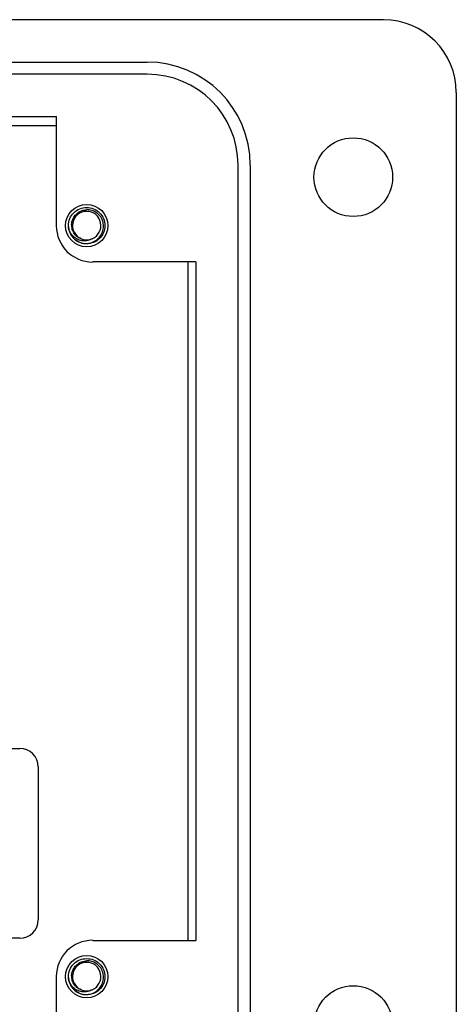
# Model space of a CAD drawing. Units: inches. Extents: x 0.3 to 8, y 0.3 to 10.7.
# Drawn here: x 2.8 to 3.3, y 4.7 to 5.8 of the extents above; entities that cross this region are included whole.
import ezdxf

# ---------------------------------------------------------------- set-up
doc = ezdxf.new("R2010")
doc.units = ezdxf.units.IN
doc.header["$MEASUREMENT"] = 0

msp = doc.modelspace()

# ---------------------------------------------------------------- linework, layer by layer
at = {"color": 7, "linetype": 'Continuous', "lineweight": 25}
for p, q in [((1.1691, 5.7871), (3.1765, 5.7871)), ((1.425, 5.7411), (2.9206, 5.7411)), ((2.9206, 5.728), (1.425, 5.728)), ((3.2552, 5.7083), (3.2552, 4.6063)), ((2.5696, 5.6821), (2.8223, 5.6821)), ((2.8223, 5.564), (2.8223, 5.6821)), ((2.599, 5.6723), (2.8223, 5.6723)), ((3.019, 4.685), (3.019, 5.6296)), ((3.0322, 5.6296), (3.0322, 4.685)), ((2.8366, 5.558), (2.8354, 5.564)), ((2.9731, 5.5247), (2.8616, 5.5247)), ((2.9645, 5.5247), (2.9645, 4.7899)), ((2.9731, 5.5247), (2.9731, 4.7899)), ((2.3702, 4.9978), (2.7826, 4.9978)), ((2.8026, 4.9778), (2.8026, 4.8121)), ((2.7826, 4.7921), (2.3702, 4.7921)), ((2.8616, 4.7899), (2.9731, 4.7899)), ((2.8223, 4.6325), (2.8223, 4.7506)), ((2.8366, 4.7446), (2.8354, 4.7506))]:
    msp.add_line(p, q, dxfattribs=at)
for centre, radius in [((3.1437, 5.6165), 0.0426), ((2.8551, 5.564), 0.023), ((2.8551, 4.7506), 0.023), ((3.1437, 4.6981), 0.0426)]:
    msp.add_circle(centre, radius, dxfattribs=at)
for centre, radius, start, end in [((3.1765, 5.7083), 0.0787, 0, 89.9746), ((2.9206, 5.6296), 0.1115, 0, 90), ((2.9206, 5.6296), 0.0984, 0, 90), ((2.8551, 5.564), 0.0154, 292.8192, 247.1808), ((2.8616, 5.564), 0.0394, 180, 270), ((2.8551, 5.564), 0.0197, 193.1726, 238.7328), ((2.8551, 5.564), 0.0154, 247.1808, 292.8192), ((2.7826, 4.9778), 0.02, 0, 90), ((2.7826, 4.8121), 0.02, 270, 0), ((2.8616, 4.7506), 0.0394, 90.0044, 180), ((2.8551, 4.7506), 0.0154, 292.8192, 247.1808), ((2.8551, 4.7506), 0.0197, 193.1726, 238.7328), ((2.8551, 4.7506), 0.0154, 247.1808, 292.8192)]:
    msp.add_arc(centre, radius, start, end, dxfattribs=at)
for points, knots in [([(2.8359, 5.5595), (2.8356, 5.561), (2.835, 5.5651), (2.8364, 5.5718), (2.8408, 5.5783), (2.8473, 5.5828), (2.8525, 5.5834), (2.8551, 5.5837)], [0, 0, 0, 0, 0.128159, 0.348291, 0.561564, 0.783624, 1, 1, 1, 1]), ([(2.8491, 5.5498), (2.8475, 5.5506), (2.8443, 5.5521), (2.8409, 5.5562), (2.8389, 5.5612), (2.8386, 5.5667), (2.8402, 5.572), (2.8435, 5.5765), (2.8481, 5.5798), (2.8522, 5.5811), (2.8546, 5.5812), (2.8551, 5.5813)], [0, 0, 0, 0, 0.1166571, 0.2333137, 0.3501194, 0.4719813, 0.5938432, 0.7155842, 0.8421355, 0.9692024, 1, 1, 1, 1]), ([(2.8448, 5.5472), (2.8465, 5.5464), (2.8502, 5.5447), (2.8566, 5.5444), (2.863, 5.5463), (2.8683, 5.5502), (2.872, 5.5555), (2.8736, 5.5617), (2.8731, 5.568), (2.8705, 5.5737), (2.8663, 5.5781), (2.8609, 5.5809), (2.857, 5.5811), (2.8551, 5.5813)], [0, 0, 0, 0, 0.0819164, 0.1793266, 0.2760139, 0.3699893, 0.4639675, 0.5574652, 0.6480118, 0.7385593, 0.8288621, 0.9159799, 1, 1, 1, 1]), ([(2.8551, 5.5837), (2.8576, 5.5834), (2.8628, 5.5828), (2.8693, 5.5783), (2.8737, 5.5717), (2.8753, 5.564), (2.8737, 5.5563), (2.8693, 5.5498), (2.8628, 5.5452), (2.8576, 5.5446), (2.8551, 5.5443)], [0, 0, 0, 0, 0.124092, 0.251443, 0.373754, 0.5, 0.626246, 0.748557, 0.875908, 1, 1, 1, 1]), ([(2.861, 5.5498), (2.8595, 5.549), (2.8564, 5.5475), (2.851, 5.5473), (2.8455, 5.5486), (2.8405, 5.5519), (2.8374, 5.5559), (2.8363, 5.5586), (2.8359, 5.5595)], [0, 0, 0, 0, 0.165871, 0.331366, 0.516987, 0.71052, 0.903913, 1, 1, 1, 1]), ([(2.8551, 5.5443), (2.8524, 5.5445), (2.848, 5.5449), (2.8445, 5.5477), (2.843, 5.5488)], [0, 0, 0, 0, 0.582548, 1, 1, 1, 1]), ([(2.8359, 4.7461), (2.8356, 4.7476), (2.835, 4.7516), (2.8364, 4.7583), (2.8408, 4.7648), (2.8473, 4.7694), (2.8525, 4.77), (2.8551, 4.7703)], [0, 0, 0, 0, 0.128159, 0.348291, 0.561564, 0.783624, 1, 1, 1, 1]), ([(2.8491, 4.7364), (2.8475, 4.7371), (2.8443, 4.7386), (2.8409, 4.7428), (2.8389, 4.7477), (2.8386, 4.7532), (2.8402, 4.7585), (2.8435, 4.7631), (2.8481, 4.7664), (2.8522, 4.7676), (2.8546, 4.7678), (2.8551, 4.7678)], [0, 0, 0, 0, 0.1166571, 0.2333137, 0.3501194, 0.4719813, 0.5938432, 0.7155842, 0.8421355, 0.9692024, 1, 1, 1, 1]), ([(2.8448, 4.7337), (2.8465, 4.733), (2.8502, 4.7313), (2.8566, 4.731), (2.863, 4.7328), (2.8683, 4.7367), (2.872, 4.742), (2.8736, 4.7482), (2.8731, 4.7545), (2.8705, 4.7603), (2.8663, 4.7647), (2.8609, 4.7675), (2.857, 4.7677), (2.8551, 4.7678)], [0, 0, 0, 0, 0.0819164, 0.1793266, 0.2760139, 0.3699893, 0.4639675, 0.5574652, 0.6480118, 0.7385593, 0.8288621, 0.9159799, 1, 1, 1, 1]), ([(2.8551, 4.7703), (2.8576, 4.77), (2.8628, 4.7694), (2.8693, 4.7648), (2.8737, 4.7583), (2.8753, 4.7506), (2.8737, 4.7428), (2.8693, 4.7363), (2.8628, 4.7318), (2.8576, 4.7312), (2.8551, 4.7309)], [0, 0, 0, 0, 0.124092, 0.251443, 0.373754, 0.5, 0.626246, 0.748557, 0.875908, 1, 1, 1, 1]), ([(2.861, 4.7364), (2.8595, 4.7356), (2.8564, 4.7341), (2.851, 4.7338), (2.8455, 4.7352), (2.8405, 4.7384), (2.8374, 4.7424), (2.8363, 4.7452), (2.8359, 4.7461)], [0, 0, 0, 0, 0.165871, 0.331366, 0.516987, 0.71052, 0.903913, 1, 1, 1, 1]), ([(2.8551, 4.7309), (2.8524, 4.7311), (2.848, 4.7315), (2.8445, 4.7343), (2.843, 4.7354)], [0, 0, 0, 0, 0.582548, 1, 1, 1, 1])]:
    msp.add_open_spline(points, degree=3, knots=knots, dxfattribs=at)

doc.saveas('drawing.dxf')
